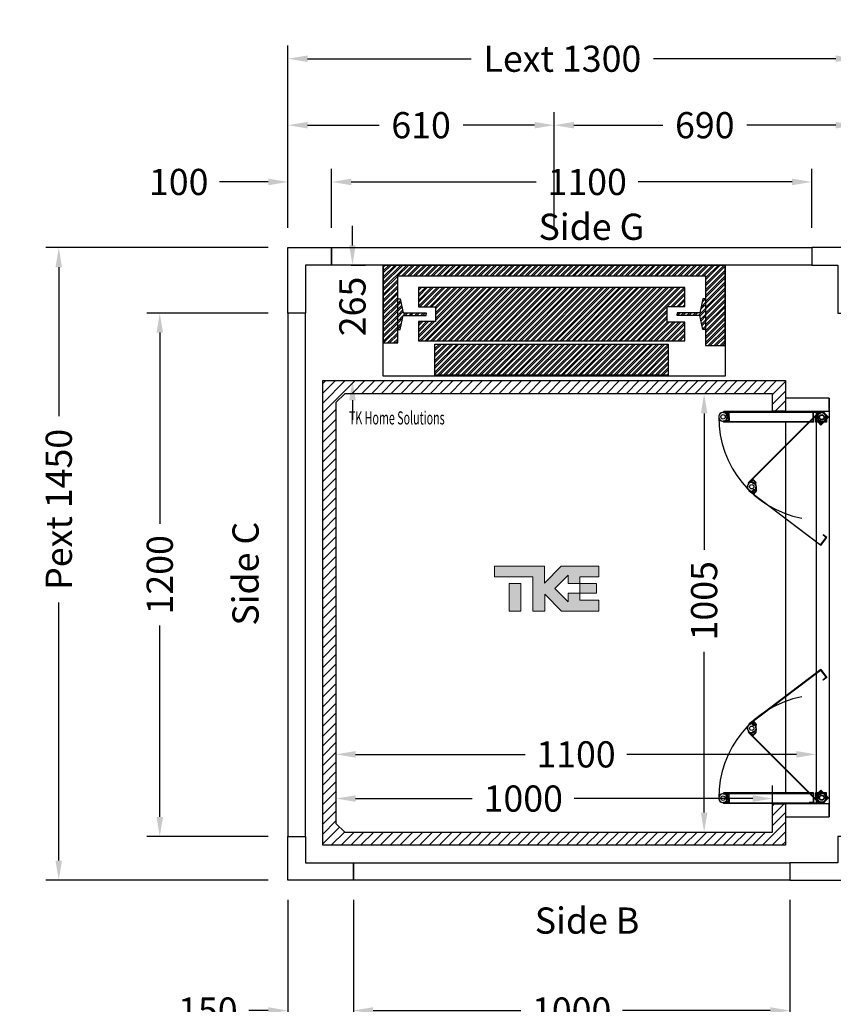
# Model space of a CAD drawing. Units: millimetres. Extents: x 72 to 100888, y 316 to 30493.
# Drawn here: x 30888 to 32752, y 25617 to 27873 of the extents above; entities that cross this region are included whole.
import ezdxf
from ezdxf.enums import TextEntityAlignment as Align

# ---------------------------------------------------------------- set-up
doc = ezdxf.new("R2010")
doc.units = ezdxf.units.MM
doc.layers.add('Cartiglio Commerciali elevator ecc', color=7, linetype='Continuous')
doc.layers.add('Meccaniche stilizzate H200', color=7, linetype='Continuous')
doc.styles.get("Standard").update_dxf_attribs({"font": 'arial.ttf'})
doc.dimstyles.get("Standard").update_dxf_attribs({"dimtxt": 0.18, "dimasz": 0.18, "dimexe": 0.18, "dimexo": 0.0625, "dimgap": 0.09, "dimtad": 0, "dimtih": 1, "dimtoh": 1, "dimdec": 4, "dimzin": 0, "dimdsep": 46, "dimtxsty": 'Standard', "dimcen": 0.09, "dimadec": 0, "dimazin": 0, "dimtfac": 1, "dimtdec": 4, "dimtofl": 0, "dimtmove": 0, "dimatfit": 3, "dimfxl": 0, "dimtolj": 1, "dimtzin": 0, "dimarcsym": 0})
pattern_1 = [(45, (-1485.672, -2582.169), (-6.735192, 6.735192), []), (45, (-1481.182, -2582.169), (-6.735192, 6.735192), [])]

# ---------------------------------------------------------------- blocks, each defined once
blk = doc.blocks.new('*D778')
at = {"color": 3, "lineweight": -2}
for p, q in [((31612.9, 26233.1), (31612.9, 26058.1)), ((32612.9, 26040.9), (32612.9, 26118.1)), ((31657.9, 26088.1), (31925.3, 26088.1)), ((32567.9, 26088.1), (32158.6, 26088.1))]:
    blk.add_line(p, q, dxfattribs=at)
at = {"color": 3}
for points in [[(31657.9, 26095.6), (31657.9, 26080.6), (31612.9, 26088.1)], [(32567.9, 26095.6), (32567.9, 26080.6), (32612.9, 26088.1)]]:
    blk.add_solid(points, dxfattribs=at)
at = {"layer": 'Defpoints', "color": 0}
for p in [(31612.9, 26278.1), (32612.9, 26088.1), (32612.9, 25995.9)]:
    blk.add_point(p, dxfattribs=at)
at = {"insert": (32042, 26088.1), "char_height": 60, "attachment_point": 5}
blk.add_mtext('\\A1;1000', dxfattribs=at)
blk = doc.blocks.new('*D779')
at = {"color": 3, "lineweight": -2}
for p, q in [((32520.9, 27016), (32426.4, 27016)), ((32456.4, 26971), (32456.4, 26658.5)), ((32456.4, 26056), (32456.4, 26424.5)), ((32355.9, 26011), (32486.4, 26011))]:
    blk.add_line(p, q, dxfattribs=at)
at = {"color": 3}
for points in [[(32448.9, 26971), (32463.9, 26971), (32456.4, 27016)], [(32448.9, 26056), (32463.9, 26056), (32456.4, 26011)]]:
    blk.add_solid(points, dxfattribs=at)
at = {"layer": 'Defpoints', "color": 0}
for p in [(32456.4, 27016), (32565.9, 27016), (32310.9, 26011)]:
    blk.add_point(p, dxfattribs=at)
at = {"insert": (32456.4, 26541.5), "char_height": 60, "attachment_point": 5, "rotation": 90}
blk.add_mtext('\\A1;1005', dxfattribs=at)
blk = doc.blocks.new('*D780')
at = {"color": 3, "lineweight": -2}
for p, q in [((31502.9, 27396), (31502.9, 27813.9)), ((32802.9, 27396), (32802.9, 27813.9)), ((31547.9, 27783.9), (31922.7, 27783.9)), ((32757.9, 27783.9), (32340.8, 27783.9))]:
    blk.add_line(p, q, dxfattribs=at)
at = {"color": 3}
for points in [[(31547.9, 27791.4), (31547.9, 27776.4), (31502.9, 27783.9)], [(32757.9, 27791.4), (32757.9, 27776.4), (32802.9, 27783.9)]]:
    blk.add_solid(points, dxfattribs=at)
at = {"layer": 'Defpoints', "color": 0}
for p in [(32802.9, 27783.9), (31502.9, 27351), (32802.9, 27351)]:
    blk.add_point(p, dxfattribs=at)
at = {"insert": (32131.7, 27783.9), "char_height": 60, "attachment_point": 5}
blk.add_mtext('\\A1;{Lext 1300}', dxfattribs=at)
blk = doc.blocks.new('*D1238')
at = {"color": 3, "lineweight": -2}
for p, q in [((31457.9, 27351), (30947.8, 27351)), ((30977.8, 27306), (30977.8, 26964.5)), ((30977.8, 25946), (30977.8, 26537.5)), ((31457.9, 25901), (30947.8, 25901))]:
    blk.add_line(p, q, dxfattribs=at)
at = {"color": 3}
for points in [[(30970.3, 27306), (30985.3, 27306), (30977.8, 27351)], [(30970.3, 25946), (30985.3, 25946), (30977.8, 25901)]]:
    blk.add_solid(points, dxfattribs=at)
at = {"layer": 'Defpoints', "color": 0}
for p in [(31502.9, 27351), (30977.8, 25901), (31502.9, 25901)]:
    blk.add_point(p, dxfattribs=at)
at = {"insert": (30977.8, 26751), "char_height": 60, "attachment_point": 5, "rotation": 90}
blk.add_mtext('\\A1;{Pext 1450}', dxfattribs=at)
blk = doc.blocks.new('*D1239')
at = {"color": 3, "lineweight": -2}
for p, q in [((31650.7, 27356), (31650.7, 27401)), ((31647.9, 27311), (31680.7, 27311)), ((31645.4, 27046), (31680.7, 27046)), ((31650.7, 27001), (31650.7, 26956))]:
    blk.add_line(p, q, dxfattribs=at)
at = {"color": 3}
for points in [[(31643.2, 27356), (31658.2, 27356), (31650.7, 27311)], [(31643.2, 27001), (31658.2, 27001), (31650.7, 27046)]]:
    blk.add_solid(points, dxfattribs=at)
at = {"layer": 'Defpoints', "color": 0}
for p in [(31602.9, 27311), (31600.4, 27046), (31650.7, 27046)]:
    blk.add_point(p, dxfattribs=at)
at = {"insert": (31650.7, 27216), "char_height": 60, "attachment_point": 5, "rotation": 90}
blk.add_mtext('\\A1;265', dxfattribs=at)
blk = doc.blocks.new('*D1240')
at = {"color": 3, "lineweight": -2}
for p, q in [((31602.9, 27396), (31602.9, 27531.4)), ((32702.9, 27396), (32702.9, 27531.4)), ((31647.9, 27501.4), (32071.8, 27501.4)), ((32657.9, 27501.4), (32305.2, 27501.4))]:
    blk.add_line(p, q, dxfattribs=at)
at = {"color": 3}
for points in [[(31647.9, 27508.9), (31647.9, 27493.9), (31602.9, 27501.4)], [(32657.9, 27508.9), (32657.9, 27493.9), (32702.9, 27501.4)]]:
    blk.add_solid(points, dxfattribs=at)
at = {"layer": 'Defpoints', "color": 0}
for p in [(32702.9, 27501.4), (31602.9, 27351), (32702.9, 27351)]:
    blk.add_point(p, dxfattribs=at)
at = {"insert": (32188.5, 27501.4), "char_height": 60, "attachment_point": 5}
blk.add_mtext('\\A1;1100', dxfattribs=at)
blk = doc.blocks.new('*D782')
at = {"color": 3, "lineweight": -2}
for p, q in [((31502.9, 25856), (31502.9, 25572.2)), ((31652.9, 25856), (31652.9, 25572.2)), ((31457.9, 25602.2), (31412.9, 25602.2)), ((31697.9, 25602.2), (31742.9, 25602.2))]:
    blk.add_line(p, q, dxfattribs=at)
at = {"color": 3}
for points in [[(31457.9, 25609.7), (31457.9, 25594.7), (31502.9, 25602.2)], [(31697.9, 25609.7), (31697.9, 25594.7), (31652.9, 25602.2)]]:
    blk.add_solid(points, dxfattribs=at)
at = {"layer": 'Defpoints', "color": 0}
for p in [(31502.9, 25901), (31652.9, 25901), (31652.9, 25602.2)]:
    blk.add_point(p, dxfattribs=at)
at = {"insert": (31319.5, 25602.2), "char_height": 60, "attachment_point": 5}
blk.add_mtext('\\A1;150', dxfattribs=at)
blk = doc.blocks.new('*D783')
at = {"color": 3, "lineweight": -2}
for p, q in [((31652.9, 25856), (31652.9, 25572.2)), ((32652.9, 25856), (32652.9, 25572.2)), ((31697.9, 25602.2), (32036.2, 25602.2)), ((32607.9, 25602.2), (32269.5, 25602.2))]:
    blk.add_line(p, q, dxfattribs=at)
at = {"color": 3}
for points in [[(31697.9, 25609.7), (31697.9, 25594.7), (31652.9, 25602.2)], [(32607.9, 25609.7), (32607.9, 25594.7), (32652.9, 25602.2)]]:
    blk.add_solid(points, dxfattribs=at)
at = {"layer": 'Defpoints', "color": 0}
for p in [(31652.9, 25901), (32652.9, 25901), (31652.9, 25602.2)]:
    blk.add_point(p, dxfattribs=at)
at = {"insert": (32152.9, 25602.2), "char_height": 60, "attachment_point": 5}
blk.add_mtext('\\A1;1000', dxfattribs=at)
blk = doc.blocks.new('*D784')
at = {"color": 3, "lineweight": -2}
for p, q in [((31502.9, 27396), (31502.9, 27531.4)), ((31602.9, 27396), (31602.9, 27531.4)), ((31457.9, 27501.4), (31345.9, 27501.4)), ((31647.9, 27501.4), (31692.9, 27501.4))]:
    blk.add_line(p, q, dxfattribs=at)
at = {"color": 3}
for points in [[(31457.9, 27508.9), (31457.9, 27493.9), (31502.9, 27501.4)], [(31647.9, 27508.9), (31647.9, 27493.9), (31602.9, 27501.4)]]:
    blk.add_solid(points, dxfattribs=at)
at = {"layer": 'Defpoints', "color": 0}
for p in [(31602.9, 27501.4), (31502.9, 27351), (31602.9, 27351)]:
    blk.add_point(p, dxfattribs=at)
at = {"insert": (31252.6, 27501.4), "char_height": 60, "attachment_point": 5}
blk.add_mtext('\\A1;100', dxfattribs=at)
blk = doc.blocks.new('*D785')
at = {"color": 3, "lineweight": -2}
for p, q in [((32702.9, 27396), (32702.9, 27531.4)), ((32802.9, 27396), (32802.9, 27531.4)), ((32657.9, 27501.4), (32612.9, 27501.4)), ((32847.9, 27501.4), (32892.9, 27501.4))]:
    blk.add_line(p, q, dxfattribs=at)
at = {"color": 3}
for points in [[(32657.9, 27508.9), (32657.9, 27493.9), (32702.9, 27501.4)], [(32847.9, 27508.9), (32847.9, 27493.9), (32802.9, 27501.4)]]:
    blk.add_solid(points, dxfattribs=at)
at = {"layer": 'Defpoints', "color": 0}
for p in [(32802.9, 27501.4), (32702.9, 27351), (32802.9, 27351)]:
    blk.add_point(p, dxfattribs=at)
at = {"insert": (32986.2, 27501.4), "char_height": 60, "attachment_point": 5}
blk.add_mtext('\\A1;100', dxfattribs=at)
blk = doc.blocks.new('*D786')
at = {"color": 3, "lineweight": -2}
for p, q in [((32652.9, 25856), (32652.9, 25572.2)), ((32802.9, 25856), (32802.9, 25572.2)), ((32607.9, 25602.2), (32562.9, 25602.2)), ((32847.9, 25602.2), (32892.9, 25602.2))]:
    blk.add_line(p, q, dxfattribs=at)
at = {"color": 3}
for points in [[(32607.9, 25609.7), (32607.9, 25594.7), (32652.9, 25602.2)], [(32847.9, 25609.7), (32847.9, 25594.7), (32802.9, 25602.2)]]:
    blk.add_solid(points, dxfattribs=at)
at = {"layer": 'Defpoints', "color": 0}
for p in [(32652.9, 25901), (32802.9, 25901), (32802.9, 25602.2)]:
    blk.add_point(p, dxfattribs=at)
at = {"insert": (32986.2, 25602.2), "char_height": 60, "attachment_point": 5}
blk.add_mtext('\\A1;150', dxfattribs=at)
blk = doc.blocks.new('*D787')
at = {"color": 3, "lineweight": -2}
for p, q in [((31502.9, 27396), (31502.9, 27661.5)), ((32112.9, 27396), (32112.9, 27661.5)), ((31547.9, 27631.5), (31711.5, 27631.5)), ((32067.9, 27631.5), (31904.2, 27631.5))]:
    blk.add_line(p, q, dxfattribs=at)
at = {"color": 3}
for points in [[(31547.9, 27639), (31547.9, 27624), (31502.9, 27631.5)], [(32067.9, 27639), (32067.9, 27624), (32112.9, 27631.5)]]:
    blk.add_solid(points, dxfattribs=at)
at = {"layer": 'Defpoints', "color": 0}
for p in [(32112.9, 27631.5), (31502.9, 27351), (32112.9, 27351)]:
    blk.add_point(p, dxfattribs=at)
at = {"insert": (31807.9, 27631.5), "char_height": 60, "attachment_point": 5}
blk.add_mtext('\\A1;610', dxfattribs=at)
blk = doc.blocks.new('*D788')
at = {"color": 3, "lineweight": -2}
for p, q in [((32112.9, 27396.1), (32112.9, 27661.5)), ((32802.9, 27396.1), (32802.9, 27661.5)), ((32157.9, 27631.5), (32361.5, 27631.5)), ((32757.9, 27631.5), (32554.2, 27631.5))]:
    blk.add_line(p, q, dxfattribs=at)
at = {"color": 3}
for points in [[(32157.9, 27639), (32157.9, 27624), (32112.9, 27631.5)], [(32757.9, 27639), (32757.9, 27624), (32802.9, 27631.5)]]:
    blk.add_solid(points, dxfattribs=at)
at = {"layer": 'Defpoints', "color": 0}
for p in [(32802.9, 27631.5), (32112.9, 27351.1), (32802.9, 27351.1)]:
    blk.add_point(p, dxfattribs=at)
at = {"insert": (32457.9, 27631.5), "char_height": 60, "attachment_point": 5}
blk.add_mtext('\\A1;690', dxfattribs=at)
blk = doc.blocks.new('*D789')
at = {"color": 3, "lineweight": -2}
for p, q in [((31457.9, 27201), (31179.2, 27201)), ((31209.2, 27156), (31209.2, 26717.7)), ((31209.2, 26046), (31209.2, 26484.4)), ((31457.9, 26001), (31179.2, 26001))]:
    blk.add_line(p, q, dxfattribs=at)
at = {"color": 3}
for points in [[(31201.7, 27156), (31216.7, 27156), (31209.2, 27201)], [(31201.7, 26046), (31216.7, 26046), (31209.2, 26001)]]:
    blk.add_solid(points, dxfattribs=at)
at = {"layer": 'Defpoints', "color": 0}
for p in [(31502.9, 27201), (31209.2, 26001), (31502.9, 26001)]:
    blk.add_point(p, dxfattribs=at)
at = {"insert": (31209.2, 26601), "char_height": 60, "attachment_point": 5, "rotation": 90}
blk.add_mtext('\\A1;1200', dxfattribs=at)
blk = doc.blocks.new('*D136')
at = {"color": 3, "lineweight": -2}
for p, q in [((31612.9, 26407.5), (31612.9, 26159.4)), ((32712.9, 26420), (32712.9, 26159.4)), ((31657.9, 26189.4), (32046.2, 26189.4)), ((32667.9, 26189.4), (32279.5, 26189.4))]:
    blk.add_line(p, q, dxfattribs=at)
at = {"color": 3}
for points in [[(31657.9, 26196.9), (31657.9, 26181.9), (31612.9, 26189.4)], [(32667.9, 26196.9), (32667.9, 26181.9), (32712.9, 26189.4)]]:
    blk.add_solid(points, dxfattribs=at)
at = {"layer": 'Defpoints', "color": 0}
for p in [(31612.9, 26452.5), (32712.9, 26465), (31612.9, 26189.4)]:
    blk.add_point(p, dxfattribs=at)
at = {"insert": (32162.9, 26189.4), "char_height": 60, "attachment_point": 5}
blk.add_mtext('\\A1;1100', dxfattribs=at)
blk = doc.blocks.new('FOLDING_850')
at = {"color": 4}
for p, q in [((-449, -86), (-449, 141.5)), ((-448, 141.5), (-448, -85.6)), ((-447, 130.8), (-447, 143)), ((-447, 141.5), (-447, 130)), ((-445.3, 135.5), (-445.3, 132.5)), ((-438.7, 135.5), (-445.3, 135.5)), ((-438.7, 132.5), (-438.7, 135.5)), ((-435.3, 135.5), (-428.7, 135.5)), ((-435.3, 132.5), (-435.3, 135.5)), ((-428.7, 135.5), (-428.7, 132.5)), ((-427, 130.8), (-427, 143)), ((-427, 141.5), (-427, 130)), ((-426, 141.5), (-426, -63.5)), ((-425, -64.5), (-425, 141.5)), ((425, -64.5), (425, 141.5)), ((426, 141.5), (426, -63.5)), ((427, 130.8), (427, 143)), ((427, 141.5), (427, 130)), ((428.7, 135.5), (428.7, 132.5)), ((435.3, 135.5), (428.7, 135.5)), ((435.3, 132.5), (435.3, 135.5)), ((438.7, 132.5), (438.7, 135.5)), ((438.7, 135.5), (445.3, 135.5)), ((445.3, 135.5), (445.3, 132.5)), ((447, 130.8), (447, 143)), ((447, 141.5), (447, 130)), ((448, 141.5), (448, -85.6)), ((449, -86), (449, 141.5)), ((-437, 129), (-448, 129)), ((-447, 130), (-437, 130)), ((-444.2, 130), (-446.2, 130)), ((-445.3, 132.5), (-444.2, 132.5)), ((-444.2, 132.5), (-444.2, 130)), ((-443.4, 135.3), (-437, 130)), ((-439.7, 132.5), (-438.7, 132.5)), ((-439.7, 130), (-439.7, 132.5)), ((-437, 130), (-439.7, 130)), ((-430.6, 135.3), (-437, 130)), ((-437, 129), (-437, 130)), ((-437, 129), (-437, 130)), ((-427, 130), (-437, 130)), ((-437, 130), (-434.2, 130)), ((-437, 129), (-426, 129)), ((-434.2, 132.5), (-435.3, 132.5)), ((-434.2, 130), (-434.2, 132.5)), ((-429.7, 132.5), (-429.7, 130)), ((-428.7, 132.5), (-429.7, 132.5)), ((-429.7, 130), (-427.8, 130)), ((437, 129), (426, 129)), ((427, 130), (437, 130)), ((429.7, 130), (427.8, 130)), ((428.7, 132.5), (429.7, 132.5)), ((429.7, 132.5), (429.7, 130)), ((430.6, 135.3), (437, 130)), ((434.2, 132.5), (435.3, 132.5)), ((434.2, 130), (434.2, 132.5)), ((437, 130), (434.2, 130)), ((443.4, 135.3), (437, 130)), ((437, 129), (437, 130)), ((437, 129), (437, 130)), ((437, 130), (439.7, 130)), ((447, 130), (437, 130)), ((437, 129), (448, 129)), ((439.7, 132.5), (438.7, 132.5)), ((439.7, 130), (439.7, 132.5)), ((444.2, 132.5), (444.2, 130)), ((445.3, 132.5), (444.2, 132.5)), ((444.2, 130), (446.2, 130)), ((-447.3, -75.9), (-286.4, 84.9)), ((-285.7, 84.2), (-446.3, -76.4)), ((-286.8, 67.6), (-294.6, 75.4)), ((-285, 83.5), (-293.2, 75.4)), ((-293.2, 75.4), (-286.1, 68.3)), ((-292.6, 76), (-284, 84.6)), ((-291.2, 73.4), (-292.6, 74.8)), ((-289.5, 75.2), (-291.2, 73.4)), ((-288, 78.1), (-290.2, 75.9)), ((-290.2, 75.9), (-289.5, 75.2)), ((-283.4, 73.4), (-288, 78.1)), ((-288, 70.3), (-286.3, 72)), ((-286.1, 68.3), (-288, 70.3)), ((-286.8, 67.6), (-286.1, 68.3)), ((-286.3, 72), (-285.6, 71.3)), ((-277.8, 67.6), (-286.1, 68.3)), ((-285.6, 71.3), (-283.4, 73.4)), ((-271, 72.6), (-265.8, 76.5)), ((-269.2, 70.2), (-271, 72.6)), ((-268.4, 70.8), (-269.2, 70.2)), ((-261.1, 73.2), (-269.1, 67.1)), ((-269.1, 67.1), (-266.9, 68.8)), ((-261.6, 73.8), (-268.9, 83.5)), ((-268.5, 66.3), (-259.7, 73)), ((-266.9, 68.8), (-268.4, 70.8)), ((-268, 82.4), (-261.1, 73.2)), ((-267.2, 83), (-143.5, -80.5)), ((-142.1, -80.7), (-266.4, 83.6)), ((-265.8, 76.5), (-264, 74.1)), ((-264, 74.1), (-264.8, 73.5)), ((-264.8, 73.5), (-263.3, 71.5)), ((-263.3, 71.5), (-261.7, 72.7)), ((142.1, -80.7), (266.4, 83.6)), ((267.2, 83), (143.5, -80.5)), ((268.5, 66.3), (259.7, 73)), ((268, 82.4), (261.1, 73.2)), ((261.1, 73.2), (269.1, 67.1)), ((261.6, 73.8), (268.9, 83.5)), ((263.3, 71.5), (261.7, 72.7)), ((264.8, 73.5), (263.3, 71.5)), ((265.8, 76.5), (264, 74.1)), ((264, 74.1), (264.8, 73.5)), ((271, 72.6), (265.8, 76.5)), ((266.9, 68.8), (268.4, 70.8)), ((269.1, 67.1), (266.9, 68.8)), ((268.4, 70.8), (269.2, 70.2)), ((269.2, 70.2), (271, 72.6)), ((277.8, 67.6), (286.1, 68.3)), ((283.4, 73.4), (288, 78.1)), ((285.6, 71.3), (283.4, 73.4)), ((292.6, 76), (284, 84.6)), ((285, 83.5), (293.2, 75.4)), ((286.3, 72), (285.6, 71.3)), ((285.7, 84.2), (446.3, -76.4)), ((293.2, 75.4), (286.1, 68.3)), ((286.1, 68.3), (288, 70.3)), ((286.8, 67.6), (286.1, 68.3)), ((288, 70.3), (286.3, 72)), ((447.3, -75.9), (286.4, 84.9)), ((286.8, 67.6), (294.6, 75.4)), ((288, 78.1), (290.2, 75.9)), ((290.2, 75.9), (289.5, 75.2)), ((289.5, 75.2), (291.2, 73.4)), ((291.2, 73.4), (292.6, 74.8)), ((-277.4, 67.5), (-269.1, 67.1)), ((-268.5, 66.3), (-269.1, 67.1)), ((268.5, 66.3), (269.1, 67.1)), ((277.4, 67.5), (269.1, 67.1)), ((425, 0), (-425, 0)), ((-449, 0), (-480, 0)), ((-450, 0), (-480, 0)), ((-480, 0), (-480, -100)), ((-450, -100), (-450, 0)), ((480, 0), (449, 0)), ((480, 0), (450, 0)), ((450, 0), (450, -100)), ((480, -100), (480, 0)), ((-448, -54.5), (-447, -54.5)), ((-448, -64.5), (-448, -54.5)), ((-425, -64.5), (-448, -64.5)), ((-447, -63.5), (-447, -54.5)), ((-426, -63.5), (-447, -63.5)), ((425, -64.5), (448, -64.5)), ((426, -63.5), (447, -63.5)), ((448, -54.5), (447, -54.5)), ((447, -63.5), (447, -54.5)), ((448, -64.5), (448, -54.5)), ((450, -70), (-450, -70)), ((-449, -86), (-441, -94)), ((-440.6, -93), (-448, -85.6)), ((-447.3, -75.9), (-447.3, -87.2)), ((-447.3, -87.2), (-436, -98.6)), ((-446.3, -86.8), (-446.3, -76.4)), ((-446.3, -86.8), (-436, -97.1)), ((-442.4, -75.3), (-436, -70)), ((-436, -69), (-436, -70)), ((-425, -69), (-436, -69)), ((-426, -70), (-436, -70)), ((-436, -70), (-433.2, -70)), ((-436, -97.1), (-419.7, -80.9)), ((-436, -98.6), (-418.3, -80.9)), ((-435.1, -73), (-426.8, -73.8)), ((-434.3, -72.5), (-434.3, -75.5)), ((-433.2, -72.5), (-434.3, -72.5)), ((-434.3, -75.5), (-427.7, -75.5)), ((-433.2, -70), (-433.2, -72.5)), ((-427.3, -76.8), (-429.5, -78.9)), ((-429.5, -78.9), (-424.9, -83.5)), ((-420.3, -81.4), (-428.9, -90.1)), ((-428.7, -70), (-426.8, -70)), ((-428.7, -72.5), (-428.7, -70)), ((-427.7, -72.5), (-428.7, -72.5)), ((-427.7, -75.5), (-427.7, -72.5)), ((-426.6, -77.5), (-427.3, -76.8)), ((-426.1, -73.1), (-426.8, -73.8)), ((-419.7, -80.9), (-426.8, -73.8)), ((-426.8, -73.8), (-424.9, -75.8)), ((-424.9, -75.8), (-426.6, -77.5)), ((-418.3, -80.9), (-426.1, -73.1)), ((-426, -93), (-426, -70)), ((-426, -70.8), (-426, -83)), ((-425, -94), (-425, -69)), ((-424.9, -83.5), (-422.7, -81.4)), ((-423.4, -80.7), (-421.7, -78.9)), ((-422.7, -81.4), (-423.4, -80.7)), ((-421.7, -78.9), (-420.3, -80.3)), ((-166.5, -86.6), (-165.7, -86)), ((-160.5, -94.6), (-166.5, -86.6)), ((-160.3, -93.2), (-165.7, -86)), ((-142.1, -80.7), (-160.5, -94.6)), ((-143.5, -80.5), (-160.3, -93.2)), ((142.1, -80.7), (160.5, -94.6)), ((143.5, -80.5), (160.3, -93.2)), ((160.3, -93.2), (165.7, -86)), ((160.5, -94.6), (166.5, -86.6)), ((166.5, -86.6), (165.7, -86)), ((418.3, -80.9), (426.1, -73.1)), ((436, -98.6), (418.3, -80.9)), ((419.7, -80.9), (426.8, -73.8)), ((436, -97.1), (419.7, -80.9)), ((421.7, -78.9), (420.3, -80.3)), ((420.3, -81.4), (428.9, -90.1)), ((423.4, -80.7), (421.7, -78.9)), ((422.7, -81.4), (423.4, -80.7)), ((424.9, -83.5), (422.7, -81.4)), ((426.8, -73.8), (424.9, -75.8)), ((424.9, -75.8), (426.6, -77.5)), ((429.5, -78.9), (424.9, -83.5)), ((425, -69), (436, -69)), ((425, -94), (425, -69)), ((426, -70), (436, -70)), ((426, -93), (426, -70)), ((426, -70.8), (426, -83)), ((426.1, -73.1), (426.8, -73.8)), ((426.6, -77.5), (427.3, -76.8)), ((428.7, -70), (426.8, -70)), ((435.1, -73), (426.8, -73.8)), ((427.3, -76.8), (429.5, -78.9)), ((427.7, -72.5), (428.7, -72.5)), ((427.7, -75.5), (427.7, -72.5)), ((434.3, -75.5), (427.7, -75.5)), ((428.7, -72.5), (428.7, -70)), ((433.2, -70), (433.2, -72.5)), ((436, -70), (433.2, -70)), ((433.2, -72.5), (434.3, -72.5)), ((434.3, -72.5), (434.3, -75.5)), ((436, -69), (436, -70)), ((442.4, -75.3), (436, -70)), ((446.3, -86.8), (436, -97.1)), ((447.3, -87.2), (436, -98.6)), ((440.6, -93), (448, -85.6)), ((449, -86), (441, -94)), ((446.3, -86.8), (446.3, -76.4)), ((447.3, -75.9), (447.3, -87.2)), ((480, -100), (-480, -100)), ((-480, -100), (-450, -100)), ((-441, -94), (-425, -94)), ((-440.6, -93), (-426, -93)), ((441, -94), (425, -94)), ((440.6, -93), (426, -93)), ((450, -100), (480, -100))]:
    blk.add_line(p, q, dxfattribs=at)
for centre, radius in [((-437, 143), 5), ((-437, 143), 5), ((437, 143), 5), ((437, 143), 5), ((-276.9, 77.5), 5), ((-276.9, 77.5), 5), ((276.9, 77.5), 5), ((276.9, 77.5), 5), ((-436, -83), 6), ((-436, -83), 5), ((-436, -83), 5), ((436, -83), 6), ((436, -83), 5), ((436, -83), 5)]:
    blk.add_circle(centre, radius, dxfattribs=at)
for centre, radius, start, end in [((-448, 141.5), 1, 0, 180), ((-437, 143), 10, 0, 230.2849), ((-437, 143), 10, 309.7151, 180), ((-436, -83), 236, 11.1159, 90.2643), ((-426, 141.5), 1, 0, 180), ((436, -83), 236, 89.7357, 168.8841), ((426, 141.5), 1, 0, 180), ((437, 143), 10, 309.7151, 180), ((437, 143), 10, 0, 230.2849), ((448, 141.5), 1, 0, 180), ((-446.2, 130.8), 0.8, 180, 270), ((-427.8, 130.8), 0.8, 270, 0), ((427.8, 130.8), 0.8, 180, 270), ((446.2, 130.8), 0.8, 270, 0), ((-292, 75.4), 0.8, 135, 225), ((-276.9, 77.5), 10, 37.1186, 267.4034), ((-285.7, 84.2), 1, 315, 135), ((-276.9, 77.5), 10, 264.7151, 135), ((-267.2, 83), 1, 37.1186, 217.1186), ((-262.2, 73.3), 0.8, 307.1186, 37.1186), ((262.2, 73.3), 0.8, 142.8814, 232.8814), ((267.2, 83), 1, 322.8814, 142.8814), ((276.9, 77.5), 10, 45, 275.2849), ((276.9, 77.5), 10, 272.5966, 142.8814), ((285.7, 84.2), 1, 45, 225), ((292, 75.4), 0.8, 315, 45), ((-436, -83), 10, 84.7151, 315), ((-436, -83), 10, 129.7151, 0), ((-426.8, -70.8), 0.8, 0, 90), ((-420.9, -80.9), 0.8, 315, 45), ((420.9, -80.9), 0.8, 135, 225), ((426.8, -70.8), 0.8, 90, 180), ((436, -83), 10, 180, 50.2849), ((436, -83), 10, 225, 95.2849)]:
    blk.add_arc(centre, radius, start, end, dxfattribs=at)
blk = doc.blocks.new('ewrwe')
h = blk.add_hatch()
h.set_pattern_fill('ANSI32', color=251)
h.set_pattern_definition(pattern_1)
h.paths.add_polyline_path([(-391.5, 0), (-391.5, -178.7), (-358.5, -178.7), (-358.5, -24.7), (346.5, -24.7), (346.5, -184.7), (391.5, -184.7), (391.5, 0)])
h.paths.add_polyline_path([(-311, -51.7), (-311, -95.7), (-272, -95.7), (-272, -129.7), (-311, -129.7), (-311, -173.7), (299, -173.7), (299, -130.7), (259, -130.7), (259, -94.7), (299, -94.7), (299, -51.7)], flags=17)
h = blk.add_hatch()
h.set_pattern_fill('ANSI32', color=251)
h.set_pattern_definition(pattern_1)
h.paths.add_polyline_path([(-273.5, -181.2), (261.5, -181.2), (261.5, -252.7), (-273.5, -252.7)])
at = {"color": 251, "linetype": 'Continuous'}
for p, q in [((-358.6, -79), (-357.4, -77.8)), ((-358.6, -88), (-352, -81.4)), ((-358.6, -92.5), (-351.2, -85.1)), ((337.4, -95.8), (347, -86.2)), ((339.8, -84.4), (346.5, -77.7)), ((340.9, -78.7), (342, -77.7)), ((-358.6, -101.4), (-349.7, -92.5)), ((-358.6, -105.9), (-348.9, -96.3)), ((-358.6, -114.9), (-347.4, -103.7)), ((-358.6, -119.4), (-346.6, -107.4)), ((-346, -115.8), (-340, -109.8)), ((-341.5, -115.8), (-335.5, -109.8)), ((-332.5, -115.8), (-326.5, -109.8)), ((-328.1, -115.8), (-322.1, -109.8)), ((-319.1, -115.8), (-313.1, -109.8)), ((-314.6, -115.8), (-308.6, -109.8)), ((-305.6, -115.8), (-299.6, -109.8)), ((-301.1, -115.8), (-295.1, -109.8)), ((282, -110.8), (283.1, -109.7)), ((282, -115.3), (287.6, -109.7)), ((290.5, -115.7), (296.5, -109.7)), ((295, -115.7), (301, -109.7)), ((304, -115.7), (310, -109.7)), ((308.5, -115.7), (314.5, -109.7)), ((317.5, -115.7), (323.5, -109.7)), ((322, -115.7), (328, -109.7)), ((331, -115.7), (347, -99.6)), ((334.7, -116.5), (347, -104.1)), ((336.2, -101.4), (347, -90.7)), ((-358.6, -128.4), (-346.1, -115.9)), ((-358.6, -132.9), (-347.3, -121.6)), ((-358.6, -141.8), (-349.6, -132.9)), ((336.2, -123.9), (347, -113.1)), ((337, -127.6), (347, -117.6)), ((338.5, -135), (347, -126.6)), ((339.3, -138.8), (347, -131.1)), ((-358.6, -146.3), (-350.8, -138.6)), ((340.9, -146.2), (347, -140.1)), ((343.9, -147.7), (347, -144.5))]:
    blk.add_line(p, q, dxfattribs=at)
at = {"color": 251}
for points in [[(-391.5, 0), (-391.5, -178.7), (-358.5, -178.7), (-358.5, -24.7), (346.5, -24.7), (346.5, -184.7), (391.5, -184.7), (391.5, 0)], [(-273.5, -181.2), (261.5, -181.2), (261.5, -252.7), (-273.5, -252.7)]]:
    blk.add_lwpolyline(points, close=True, dxfattribs=at)
blk.add_lwpolyline([(-391.5, 0), (391.5, 0), (391.5, -255), (-391.5, -255)], close=True)
for points in [[(-311, -51.7), (-311, -95.7), (-272, -95.7), (-272, -129.7), (-311, -129.7), (-311, -173.7), (299, -173.7), (299, -130.7), (259, -130.7), (259, -94.7), (299, -94.7), (299, -51.7), (-311, -51.7)], [(-358.5, -77.7), (-352.7, -77.7), (-346, -109.7), (-293.5, -109.7), (-293.5, -112.7)], [(346.5, -77.7), (340.7, -77.7), (334, -109.7), (281.5, -109.7), (281.5, -112.7)], [(-358.5, -147.7), (-352.7, -147.7), (-346, -115.7), (-293.5, -115.7), (-293.5, -112.7)], [(346.5, -147.7), (340.7, -147.7), (334, -115.7), (281.5, -115.7), (281.5, -112.7)]]:
    blk.add_lwpolyline(points, dxfattribs=at)
blk = doc.blocks.new('asda')
at = {"linetype": 'Continuous'}
for points in [[(-561, 1000), (0, 1000), (0, 1307), (-1100, 1307), (-1589, 818), (-1589, 1307), (-3053, 1307), (-3053, 1000), (-1933, 1000), (-1933, 0), (-1583, 0), (-1583, 489), (-1094, 0), (0, 0), (0, 322), (-559, 322), (-559, 525), (-561, 525), (-896, 525), (-896, 269), (-1288, 661), (-896, 1053), (-896, 802), (-561, 802)], [(-2621, 0), (-2285, 0), (-2285, 802), (-2621, 802)], [(-69, 525), (-69, 802), (-561, 802), (-561, 525), (-559, 525)]]:
    blk.add_hatch(color=7, dxfattribs=at).paths.add_polyline_path(points, flags=0)
at = {"color": 7, "linetype": 'Continuous', "lineweight": 18}
for p, q in [((-3053, 1307), (-3053, 1000)), ((-1589, 1307), (-3053, 1307)), ((-1100, 1307), (-1589, 818)), ((-1589, 818), (-1589, 1307)), ((-1100, 1307), (0, 1307)), ((0, 1000), (0, 1307)), ((-3053, 1000), (-1933, 1000)), ((-1933, 1000), (-1933, 0)), ((-1288, 661), (-896, 1053)), ((-896, 1053), (-896, 802)), ((-561, 802), (-561, 1000)), ((-561, 1000), (0, 1000)), ((-2621, 0), (-2621, 802)), ((-2621, 802), (-2285, 802)), ((-2285, 0), (-2285, 802)), ((-896, 269), (-1288, 661)), ((-896, 802), (-561, 802)), ((-561, 802), (-69, 802)), ((-561, 802), (-561, 525)), ((-69, 802), (-69, 525)), ((-1583, 0), (-1583, 489)), ((-1583, 489), (-1094, 0)), ((-559, 525), (-896, 525)), ((-896, 525), (-896, 269)), ((-561, 525), (-69, 525)), ((-559, 322), (-559, 525)), ((0, 322), (-559, 322)), ((0, 0), (0, 322)), ((-2621, 0), (-2285, 0)), ((-1933, 0), (-1583, 0)), ((-1094, 0), (0, 0))]:
    blk.add_line(p, q, dxfattribs=at)
blk = doc.blocks.new('A$C421fa183')
at = {"color": 252}
blk.add_lwpolyline([(1851.2, -2.1), (1851.2, -1.1), (1850.2, -2.1)], close=True, dxfattribs=at)
at = {"xscale": 0.1187520572048942, "yscale": 0.1187520572048942, "zscale": 0.1187520572048942}
blk.add_blockref('asda', (149.8, -128.6), dxfattribs=at)

msp = doc.modelspace()

# ---------------------------------------------------------------- hatches: boundary and pattern name
h = msp.add_hatch()
h.set_pattern_fill('ANSI31', color=256, scale=5)
h.set_pattern_definition([(45, (17475.613, 1078.314), (-11.22532, 11.22532), [])])
h.paths.add_polyline_path([(32642.87007, 26976.01926), (32612.87009, 26976.01926), (32612.87009, 27016.00989), (32587.87008, 27016.00989), (31632.87008, 27016.00989), (31612.87008, 26996.00989), (31612.87013, 26031.01925), (31632.8701, 26011.01928), (32587.87015, 26011.01928), (32612.87012, 26011.01925), (32612.87012, 26076.01926), (32642.87011, 26076.01927), (32642.87012, 25981.01928), (31582.8701, 25981.01928), (31582.8701, 27046.00989), (32642.87007, 27046.00994)])

# ---------------------------------------------------------------- linework, layer by layer
for points in [[(31602.87007, 27311.01926), (31542.87007, 27311.01926), (31542.87007, 27201.01926), (31502.87007, 27201.01926), (31502.87007, 27351.01926), (31602.87007, 27351.01926)], [(32702.87007, 27311.01926), (32762.87007, 27311.01926), (32762.87007, 27201.01926), (32802.87007, 27201.01926), (32802.87007, 27351.01926), (32702.87007, 27351.01926)], [(31542.87004, 26001.01926), (31542.87007, 25941.01926), (31652.87007, 25941.01931), (31652.87008, 25901.01931), (31502.87008, 25901.01925), (31502.87004, 26001.01925)], [(32762.87007, 26001.01926), (32762.87007, 25941.01926), (32652.87007, 25941.01926), (32652.87007, 25901.01926), (32802.87007, 25901.01926), (32802.87007, 26001.01926)]]:
    msp.add_lwpolyline(points, close=True)
at = {"color": 6}
for points in [[(31602.87007, 27351.01926), (32702.87007, 27351.01926), (32702.87007, 27311.01926), (31602.87007, 27311.01926)], [(31502.87004, 26001.01926), (31542.87004, 26001.01926), (31542.87007, 27201.01926), (31502.87007, 27201.01926)], [(31652.87008, 25941.01931), (32652.87007, 25941.01926), (32652.87007, 25901.01926), (31652.87008, 25901.01931)]]:
    msp.add_lwpolyline(points, close=True, dxfattribs=at)
at = {"color": 1}
msp.add_lwpolyline([(32642.87007, 26976.01926), (32612.87009, 26976.01926), (32612.87009, 27016.00989), (32587.87008, 27016.00989), (31632.87008, 27016.00989), (31612.87008, 26996.00989), (31612.87013, 26031.01925), (31632.8701, 26011.01928), (32587.87015, 26011.01928), (32612.87012, 26011.01925), (32612.87012, 26076.01926), (32642.87011, 26076.01927), (32642.87012, 25981.01928), (31582.8701, 25981.01928), (31582.8701, 27046.00989), (32642.87007, 27046.00994)], close=True, dxfattribs=at)

# ---------------------------------------------------------------- block references
at = {"color": 0, "rotation": 90}
msp.add_blockref('FOLDING_850', (32642.87007, 26526.01926), dxfattribs=at)
at = {"layer": 'Cartiglio Commerciali elevator ecc', "xscale": 0.66, "yscale": 0.66}
msp.add_blockref('A$C421fa183', (32116.41305, 26602.83565), dxfattribs=at)
at = {"layer": 'Meccaniche stilizzate H200', "color": 1}
msp.add_blockref('ewrwe', (32112.87008, 27311.01926), dxfattribs=at)

# ---------------------------------------------------------------- texts
for s, p in [('Side G', (32198.12504, 27368.63659)), ('Side B', (32188.20091, 25778.41339))]:
    msp.add_text(s, height=60).set_placement(p, align=Align.CENTER)
at = {"color": 7, "width": 0.6}
msp.add_text('TK Home Solutions', height=30, dxfattribs=at).set_placement((31642.52916, 26945.55861))
msp.add_text('Side C', height=60, rotation=90).set_placement((31435.6657, 26603.50311), align=Align.CENTER)

# ---------------------------------------------------------------- dimensions: what is measured, and where the dimension line sits
dim = msp.add_linear_dim(base=(32802.87007, 27783.85573), p1=(31502.87007, 27351.01926), p2=(32802.87007, 27351.01926), text='{Lext <>}', dimstyle='Standard', override={"dimscale": 15, "dimtxt": 4, "dimasz": 3, "dimexe": 2, "dimexo": 3, "dimgap": 2, "dimtih": 0, "dimtoh": 0, "dimdec": 0, "dimzin": 12, "dimcen": 5, "dimclrd": 3, "dimclre": 3, "dimclrt": 256, "dimtdec": 0})
dim.commit()
dim.dimension.update_dxf_attribs({"geometry": '*D780', "text_midpoint": (32131.74316, 27783.85573), "dimtype": 160})
for base, p1, p2, picture, middle in [((32112.87008, 27631.47093), (31502.87007, 27351.01926), (32112.87008, 27351.01926), '*D787', (31807.87008, 27631.47093)), ((32802.87007, 27631.47093), (32112.87008, 27351.08176), (32802.87007, 27351.08176), '*D788', (32457.87008, 27631.47093)), ((32802.87007, 27501.38666), (32702.87007, 27351.01926), (32802.87007, 27351.01926), '*D785', (32986.22614, 27501.38666)), ((31612.87011, 26189.35123), (32712.87007, 26465.00435), (31612.87011, 26452.49965), '*D136', (32162.87009, 26189.35123)), ((31652.87007, 25602.22278), (32652.87007, 25901.01926), (31652.87007, 25901.01926), '*D783', (32152.87007, 25602.22278)), ((32802.87007, 25602.22278), (32652.87007, 25901.01926), (32802.87007, 25901.01926), '*D786', (32986.22614, 25602.22278))]:
    dim = msp.add_linear_dim(base=base, p1=p1, p2=p2, dimstyle='Standard', override={"dimscale": 15, "dimtxt": 4, "dimasz": 3, "dimexe": 2, "dimexo": 3, "dimgap": 2, "dimtih": 0, "dimtoh": 0, "dimdec": 0, "dimzin": 12, "dimcen": 5, "dimclrd": 3, "dimclre": 3, "dimclrt": 256, "dimtdec": 0})
    dim.commit()
    dim.dimension.update_dxf_attribs({"geometry": picture, "text_midpoint": middle})
for base, p1, p2, picture, middle in [((31602.87007, 27501.38666), (31502.87007, 27351.01926), (31602.87007, 27351.01926), '*D784', (31252.57468, 27501.38666)), ((32702.87007, 27501.38666), (31602.87007, 27351.01926), (32702.87007, 27351.01926), '*D1240', (32188.50489, 27501.38666)), ((32612.87012, 26088.05743), (31612.85175, 26278.0846), (32612.87012, 25995.92574), '*D778', (32041.95719, 26088.05743)), ((31652.87007, 25602.22278), (31502.87008, 25901.01926), (31652.87007, 25901.01926), '*D782', (31319.51401, 25602.22278))]:
    dim = msp.add_linear_dim(base=base, p1=p1, p2=p2, dimstyle='Standard', override={"dimscale": 15, "dimtxt": 4, "dimasz": 3, "dimexe": 2, "dimexo": 3, "dimgap": 2, "dimtih": 0, "dimtoh": 0, "dimdec": 0, "dimzin": 12, "dimcen": 5, "dimclrd": 3, "dimclre": 3, "dimclrt": 256, "dimtdec": 0})
    dim.commit()
    dim.dimension.update_dxf_attribs({"geometry": picture, "text_midpoint": middle, "dimtype": 160})
for base, p1, p2, picture, middle in [((31650.68066, 27046.00989), (31602.87007, 27311.01926), (31600.37005, 27046.00989), '*D1239', (31650.68066, 27216.01458)), ((32456.39562, 27016.00989), (32310.87256, 26011.01928), (32565.87251, 27016.00989), '*D779', (32456.39562, 26541.4936))]:
    dim = msp.add_linear_dim(base=base, p1=p1, p2=p2, angle=90, dimstyle='Standard', override={"dimscale": 15, "dimtxt": 4, "dimasz": 3, "dimexe": 2, "dimexo": 3, "dimgap": 2, "dimtih": 0, "dimtoh": 0, "dimdec": 0, "dimzin": 12, "dimcen": 5, "dimclrd": 3, "dimclre": 3, "dimclrt": 256, "dimtdec": 0})
    dim.commit()
    dim.dimension.update_dxf_attribs({"geometry": picture, "text_midpoint": middle, "dimtype": 160})
dim = msp.add_linear_dim(base=(30977.75825, 25901.01926), p1=(31502.87007, 27351.01926), p2=(31502.87007, 25901.01926), angle=90, text='{Pext <>}', dimstyle='Standard', override={"dimscale": 15, "dimtxt": 4, "dimasz": 3, "dimexe": 2, "dimexo": 3, "dimgap": 2, "dimtih": 0, "dimtoh": 0, "dimdec": 0, "dimzin": 12, "dimcen": 5, "dimclrd": 3, "dimclre": 3, "dimclrt": 256, "dimtdec": 0})
dim.commit()
dim.dimension.update_dxf_attribs({"geometry": '*D1238', "text_midpoint": (30977.75825, 26751.01926), "dimtype": 160})
dim = msp.add_linear_dim(base=(31209.20165, 26001.01926), p1=(31502.87007, 27201.01926), p2=(31502.87004, 26001.01926), angle=90, dimstyle='Standard', override={"dimscale": 15, "dimtxt": 4, "dimasz": 3, "dimexe": 2, "dimexo": 3, "dimgap": 2, "dimtih": 0, "dimtoh": 0, "dimdec": 0, "dimzin": 12, "dimcen": 5, "dimclrd": 3, "dimclre": 3, "dimclrt": 256, "dimtdec": 0})
dim.commit()
dim.dimension.update_dxf_attribs({"geometry": '*D789', "text_midpoint": (31209.20165, 26601.01926)})

doc.saveas('drawing.dxf')
